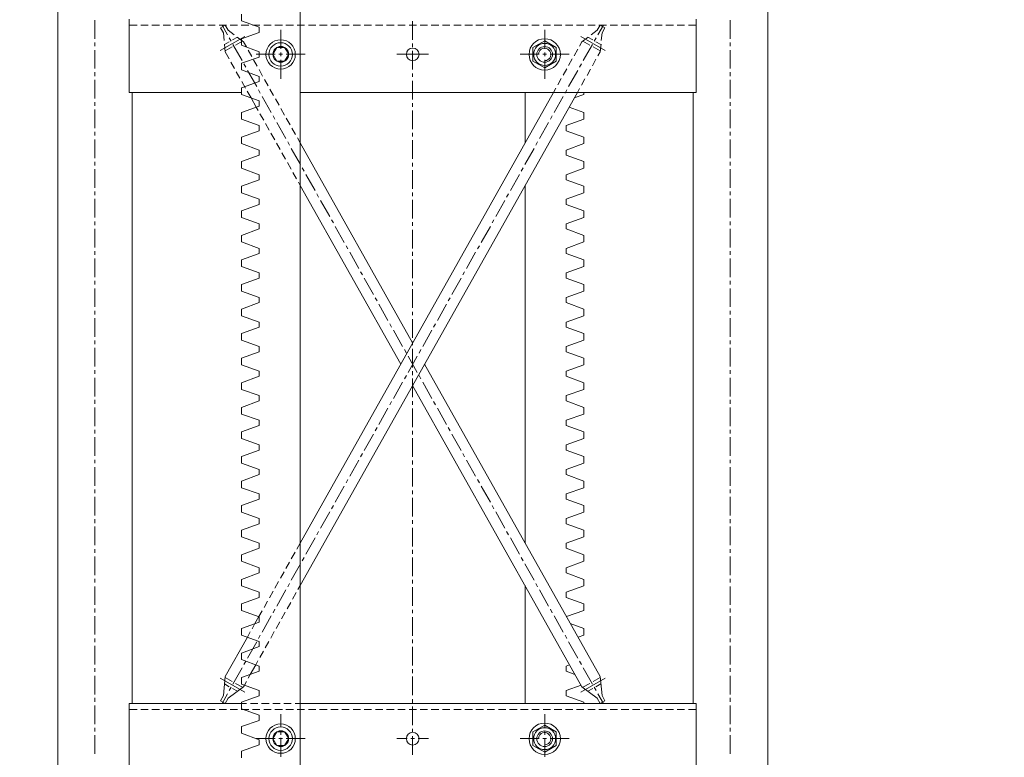
# Model space of a CAD drawing. Units: millimetres. Extents: x -8 to 1028219, y -207 to 7119161.
# Drawn here: x 513643 to 513644, y 3560668 to 3560669 of the extents above; entities that cross this region are included whole.
import ezdxf

# ---------------------------------------------------------------- set-up
doc = ezdxf.new("R2010")
doc.units = ezdxf.units.MM
doc.header["$LTSCALE"] = 10
doc.header["$PDSIZE"] = -5
doc.layers.get('0').update_dxf_attribs({"lineweight": 18})
doc.layers.get('Defpoints').update_dxf_attribs({"lineweight": 18})
doc.layers.add('尺寸线层', color=3, linetype='Continuous', lineweight=18)
doc.styles.add('YQ_DIM', font='SimSun.ttf', dxfattribs={"width": 0.8})
doc.dimstyles.new('yqm0_200', dxfattribs={"dimscale": 0.2, "dimtxt": 3, "dimasz": 1, "dimexe": 1.5, "dimexo": 3, "dimgap": 0.5, "dimtad": 1, "dimdec": 3, "dimdsep": 46, "dimtxsty": 'YQ_DIM', "dimblk": '_CAXARROW', "dimcen": 0, "dimdle": 2, "dimclrd": 256, "dimclre": 256, "dimclrt": 7, "dimadec": 1, "dimazin": 2, "dimtfac": 1, "dimtdec": 4, "dimtix": 1, "dimtmove": 2, "dimatfit": 3, "dimfxl": 1, "dimtolj": 1, "dimarcsym": 0})

# ---------------------------------------------------------------- blocks, each defined once
blk = doc.blocks.new('标准节_2_1')
at = {"color": 7, "lineweight": 0}
for points in [[(671.1, 84.3), (671.1, 1592.4)], [(919.2, 84.3), (919.2, 1592.4)], [(1397.3, 84.3), (1397.3, 1592.4), (1321.1, 1592.4)], [(877.2, 866.1), (859.2, 872.7), (859.2, 879.3)], [(709.1, 873.3), (709.1, 854.3)], [(744.1, 799.3), (744.1, 874.4)], [(752.2, 868.3), (744.1, 868.3)], [(763.6, 868.3), (756.1, 868.3)], [(775, 868.3), (767.4, 868.3)], [(786.5, 868.3), (778.8, 868.3)], [(797.9, 868.3), (790.4, 868.3)], [(809.3, 868.3), (801.8, 868.3)], [(820.8, 868.3), (813.1, 868.3)], [(832.2, 868.3), (824.5, 868.3)], [(843.6, 868.3), (836.1, 868.3)], [(837.5, 865.5), (842.3, 868.3)], [(839.2, 868.3), (844.7, 858.4)], [(845.3, 863.2), (842.3, 868.3)], [(855, 868.3), (847.5, 868.3)], [(866.5, 868.3), (858.8, 868.3)], [(877.9, 868.3), (870.4, 868.3)], [(889.3, 868.3), (881.8, 868.3)], [(900.9, 868.3), (893.1, 868.3)], [(912.2, 868.3), (904.5, 868.3)], [(923.6, 868.3), (916.1, 868.3)], [(935.2, 868.3), (927.5, 868.3)], [(946.6, 868.3), (938.8, 868.3)], [(957.9, 868.3), (950.4, 868.3)], [(969.3, 868.3), (961.8, 868.3)], [(980.9, 868.3), (973.2, 868.3)], [(992.2, 868.3), (984.5, 868.3)], [(1003.6, 868.3), (996.1, 868.3)], [(1015.2, 868.3), (1007.5, 868.3)], [(1026.6, 868.3), (1018.9, 868.3)], [(1037.9, 868.3), (1030.4, 868.3)], [(1034.1, 872.3), (1034.1, 853.2)], [(1049.3, 868.3), (1041.8, 868.3)], [(1060.9, 868.3), (1053.2, 868.3)], [(1072.3, 868.3), (1064.6, 868.3)], [(1083.6, 868.3), (1076.1, 868.3)], [(1095.2, 868.3), (1087.5, 868.3)], [(1106.6, 868.3), (1098.9, 868.3)], [(1118, 868.3), (1110.4, 868.3)], [(1129.3, 868.3), (1121.8, 868.3)], [(1140.9, 868.3), (1133.2, 868.3)], [(1152.3, 868.3), (1144.6, 868.3)], [(1163.7, 868.3), (1156.1, 868.3)], [(1175.2, 868.3), (1167.5, 868.3)], [(1186.6, 868.3), (1178.9, 868.3)], [(1198, 868.3), (1190.4, 868.3)], [(1209.3, 868.3), (1201.8, 868.3)], [(1220.9, 868.3), (1213.2, 868.3)], [(1222.9, 863.2), (1225.9, 868.3)], [(1229.2, 868.3), (1223.7, 858.4)], [(1232.3, 868.3), (1224.6, 868.3)], [(1230.8, 865.5), (1225.9, 868.3)], [(1243.7, 868.3), (1236.1, 868.3)], [(1255.2, 868.3), (1247.5, 868.3)], [(1266.6, 868.3), (1258.9, 868.3)], [(1278, 868.3), (1270.5, 868.3)], [(1289.4, 868.3), (1281.8, 868.3)], [(1300.9, 868.3), (1293.2, 868.3)], [(1312.3, 868.3), (1304.6, 868.3)], [(1324.2, 868.3), (1316.2, 868.3)], [(1324.2, 799.3), (1324.2, 874.4)], [(1359.1, 873.3), (1359.1, 854.3)], [(837.2, 842.4), (862.3, 856.6)], [(840.5, 860.4), (837.5, 865.5)], [(840.5, 860.4), (841.2, 852.5)], [(845.3, 863.2), (851.7, 858.4)], [(877.2, 860.8), (859.2, 854.3)], [(877.2, 860.8), (877.2, 866.1)], [(899.2, 844.1), (899.2, 863.3)], [(1169.2, 844.1), (1169.2, 863.3)], [(1231.2, 842.4), (1206, 856.6)], [(1222.9, 863.2), (1216.7, 858.4)], [(1227.9, 860.4), (1227.1, 852.5)], [(1227.9, 860.4), (1230.8, 865.5)], [(709.1, 850.5), (709.1, 846.6)], [(841.6, 848.5), (846.5, 851.2)], [(841.6, 848.7), (842.3, 840.8)], [(846.5, 855.1), (848.4, 851.8)], [(849.8, 853.1), (854.8, 855.8)], [(850.2, 848.5), (859.6, 832)], [(852.8, 847.7), (860.1, 852)], [(854.6, 856), (861, 851.2)], [(877.2, 841), (859.2, 847.6), (859.2, 854.3)], [(864, 845.9), (861, 851.2)], [(1034.1, 849.4), (1034.1, 845.7)], [(1181.1, 845.2), (1169.2, 852.1), (1157.2, 845.2)], [(1204.9, 846.8), (1207.3, 851.2)], [(1213.7, 856), (1207.3, 851.2)], [(1215.4, 847.7), (1208.2, 852)], [(1218, 848.5), (1208.6, 832)], [(1218.3, 853.1), (1213.4, 855.8)], [(1221.8, 855.1), (1219.8, 851.8)], [(1226.6, 848.5), (1221.6, 851.2)], [(1226.8, 848.7), (1225.9, 840.8)], [(1359.1, 850.5), (1359.1, 846.6)], [(709.1, 842.8), (709.1, 823.9)], [(842.3, 841.9), (849.5, 845.9)], [(846.4, 833.8), (842.3, 840.8)], [(869.5, 836), (865.8, 842.6)], [(893.5, 838.4), (874.1, 838.4)], [(877.2, 838.4), (877.2, 841)], [(877.2, 838.4), (877.2, 835.6)], [(895.2, 831.4), (891.1, 838.4), (895.2, 845.4)], [(903.2, 845.4), (895.2, 845.4)], [(901, 838.4), (897.2, 838.4)], [(899.2, 836.4), (899.2, 840.2)], [(899.2, 837.6), (899.2, 839.1)], [(903.2, 831.4), (907.3, 838.4), (903.2, 845.4)], [(924.2, 838.4), (904.9, 838.4)], [(1018.1, 838.4), (1050.2, 838.4)], [(1034.1, 841.9), (1034.1, 822.8)], [(1144.2, 838.4), (1163.5, 838.4)], [(1157.2, 845.2), (1157.2, 831.4)], [(1169.2, 832), (1171.2, 832.1), (1173, 833.3), (1174.4, 834.6), (1175.2, 836), (1175.6, 837.5), (1175.5, 839), (1175.2, 840.4), (1174.5, 841.7), (1173.6, 842.8), (1172.4, 843.8), (1171.2, 844.4), (1169.8, 844.8), (1168.4, 844.8), (1166.9, 844.4), (1165.5, 843.6), (1164.2, 842.2), (1163.1, 840.2), (1162.7, 838.4)], [(1167.3, 838.4), (1171, 838.4)], [(1169.2, 836.4), (1169.2, 840.2)], [(1174.8, 838.4), (1194.1, 838.4)], [(1181.1, 831.4), (1181.1, 845.2)], [(1199.3, 836.9), (1203.1, 843.5)], [(1226, 841.9), (1218.7, 845.9)], [(1223.7, 836.7), (1225.9, 840.8)], [(1359.1, 842.8), (1359.1, 823.9)], [(851.9, 823.9), (848.2, 830.5)], [(877.2, 835.6), (859.2, 829.2), (859.2, 822.4)], [(861.4, 828.5), (863.4, 825.2)], [(875.2, 826.1), (871.3, 832.7)], [(895.2, 831.4), (903.2, 831.4)], [(899.2, 813.2), (899.2, 832.7)], [(1181.1, 831.4), (1169.2, 824.4), (1157.2, 831.4)], [(1169.2, 813.2), (1169.2, 832.7)], [(1193.7, 827), (1197.4, 833.6)], [(1206.8, 828.5), (1204.9, 825.2)], [(1218, 826.6), (1221.6, 833.4)], [(709.1, 820), (709.1, 816.2)], [(857.5, 814), (853.7, 820.6)], [(877.2, 815.8), (859.2, 822.4)], [(865.3, 821.9), (874.6, 805.4)], [(880.7, 816), (877, 822.8)], [(1034.1, 818.9), (1034.1, 815.3)], [(1188.1, 816.9), (1191.9, 823.7)], [(1203.1, 821.9), (1193.7, 805.4)], [(1212.5, 816.7), (1216.1, 823.3)], [(1359.1, 820), (1359.1, 816.2)], [(709.1, 812.3), (709.1, 793.2)], [(877.2, 810.5), (859.2, 804.1), (859.2, 797.3)], [(863.1, 803.9), (859.4, 810.7)], [(877.2, 815.8), (877.2, 810.5)], [(886.4, 806.1), (882.5, 812.7)], [(1034.1, 811.4), (1034.1, 792.3)], [(1182.6, 807), (1186.2, 813.6)], [(1206.8, 806.8), (1210.4, 813.4)], [(1359.1, 812.3), (1359.1, 793.2)], [(859.2, 799.3), (744.1, 799.3)], [(747.1, 174.2), (747.1, 799.3)], [(877.2, 790.7), (859.2, 797.3)], [(868.9, 793.8), (864.9, 800.6)], [(876.4, 802), (878.3, 798.7)], [(891.9, 796.2), (888.2, 802.8)], [(1324.2, 799.3), (919.2, 799.3)], [(919.2, 294.8), (1202.6, 799.3)], [(919.2, 338.3), (1178.1, 799.3)], [(1149.2, 747.7), (1149.2, 799.3)], [(1178.1, 799.3), (1180.5, 803.7)], [(1191.9, 802), (1190.1, 798.7)], [(1199.4, 793.8), (1209.2, 797.3), (1209.2, 799.3)], [(1202.6, 799.3), (1204.9, 803.5)], [(1321.1, 174.2), (1321.1, 799.3)], [(709.1, 789.6), (709.1, 785.7)], [(874.1, 784.2), (868.9, 793.8)], [(877.2, 790.7), (877.2, 785.3)], [(880.1, 795.3), (889.5, 778.7)], [(897.6, 786.3), (893.7, 792.9)], [(1034.1, 788.5), (1034.1, 784.6)], [(1188.1, 795.3), (1178.9, 778.7)], [(1359.1, 789.6), (1359.1, 785.7)], [(709.1, 781.9), (709.1, 762.8)], [(877.2, 785.3), (859.2, 778.9), (859.2, 772.1)], [(874.1, 784.2), (876.1, 780.8)], [(877.9, 777.5), (881.8, 770.9)], [(903.1, 776.2), (899.4, 782.8)], [(1034.1, 780.9), (1034.1, 761.9)], [(1191.2, 765.5), (1209.2, 772.1), (1209.2, 778.9)], [(1194.1, 784.2), (1209.2, 778.9)], [(1359.1, 781.9), (1359.1, 762.8)], [(877.2, 765.5), (859.2, 772.1)], [(877.2, 765.5), (877.2, 760.2)], [(883.6, 767.5), (887.3, 760.9)], [(891.3, 775.4), (893.1, 772.1)], [(895.2, 768.8), (904.3, 752.1)], [(908.7, 766.3), (904.9, 772.9)], [(1173.2, 768.8), (1163.8, 752.1)], [(1176.9, 775.4), (1175, 772.1)], [(1191.2, 765.5), (1191.2, 760.2)], [(709.1, 759.1), (709.1, 755.3)], [(877.2, 760.2), (859.2, 753.8), (859.2, 747)], [(889.1, 757.6), (893, 750.8)], [(914.3, 756.4), (910.6, 763)], [(1034.1, 758), (1034.1, 754.2)], [(1191.2, 760.2), (1209.2, 753.8), (1209.2, 747)], [(1359.1, 759.1), (1359.1, 755.3)], [(709.1, 751.4), (709.1, 732.3)], [(877.2, 740.4), (859.2, 747)], [(894.8, 747.5), (898.5, 740.9)], [(906.4, 748.8), (908.2, 745.5)], [(919.2, 747.7), (916.3, 753)], [(1034.1, 543.1), (919.2, 747.7)], [(1034.1, 750.5), (1034.1, 731.4)], [(1162, 748.8), (1160.2, 745.5)], [(1191.2, 740.4), (1209.2, 747)], [(1359.1, 751.4), (1359.1, 732.3)], [(877.2, 740.4), (877.2, 735.1)], [(900.3, 737.6), (904.2, 731)], [(910, 742.2), (919.4, 725.5)], [(1158.3, 742.2), (1149, 725.5)], [(1191.2, 740.4), (1191.2, 735.1)], [(709.1, 728.5), (709.1, 724.8)], [(877.2, 735.1), (859.2, 728.6), (859.2, 721.9)], [(906, 727.7), (909.7, 720.9)], [(1034.1, 727.5), (1034.1, 723.7)], [(1191.2, 735.1), (1209.2, 728.6), (1209.2, 721.9)], [(1359.1, 728.5), (1359.1, 724.8)], [(709.1, 720.9), (709.1, 701.8)], [(877.2, 715.2), (859.2, 721.9)], [(877.2, 715.2), (877.2, 709.9)], [(911.5, 717.6), (915.4, 711)], [(921.2, 722.2), (923.1, 718.9)], [(924.9, 715.6), (934.3, 699.1)], [(1034.1, 719.8), (1034.1, 700.9)], [(1143.3, 715.6), (1134.1, 699.1)], [(1147.1, 722.2), (1145.3, 718.9)], [(1191.2, 715.2), (1209.2, 721.9)], [(1191.2, 715.2), (1191.2, 709.9)], [(1359.1, 720.9), (1359.1, 701.8)], [(877.2, 709.9), (859.2, 703.5), (859.2, 696.7)], [(917.2, 707.7), (919.2, 704.2)], [(1191.2, 709.9), (1209.2, 703.5), (1209.2, 696.7)], [(709.1, 698), (709.1, 694.3)], [(877.2, 690.1), (859.2, 696.7)], [(1022, 521.3), (919.2, 704.2)], [(936.1, 695.6), (937.9, 692.3)], [(1034.1, 697.1), (1034.1, 693.2)], [(1132.1, 695.6), (1130.3, 692.3)], [(1149.2, 338.3), (1149.2, 704.2)], [(1191.2, 690.1), (1209.2, 696.7)], [(1359.1, 698), (1359.1, 694.3)], [(709.1, 690.5), (709.1, 671.4)], [(877.2, 690.1), (877.2, 684.8)], [(939.9, 689), (949.3, 672.5)], [(1034.1, 689.4), (1034.1, 670.5)], [(1128.4, 689), (1119.1, 672.5)], [(1191.2, 690.1), (1191.2, 684.8)], [(1359.1, 690.5), (1359.1, 671.4)], [(877.2, 684.8), (859.2, 678.4), (859.2, 671.6)], [(1191.2, 684.8), (1209.2, 678.4), (1209.2, 671.6)], [(709.1, 667.5), (709.1, 663.7)], [(877.2, 665), (859.2, 671.6)], [(877.2, 665), (877.2, 659.8)], [(951.1, 669.2), (953, 665.9)], [(1034.1, 666.6), (1034.1, 662.8)], [(1117.2, 669.2), (1115.4, 665.9)], [(1191.2, 665), (1209.2, 671.6)], [(1191.2, 665), (1191.2, 659.8)], [(1359.1, 667.5), (1359.1, 663.7)], [(709.1, 660), (709.1, 640.9)], [(877.2, 659.8), (859.2, 653.2), (859.2, 646.4)], [(954.8, 662.4), (964.2, 645.9)], [(1034.1, 658.9), (1034.1, 639.8)], [(1113.6, 662.4), (1104.2, 645.9)], [(1191.2, 659.8), (1209.2, 653.2), (1209.2, 646.4)], [(1359.1, 660), (1359.1, 640.9)], [(877.2, 639.8), (859.2, 646.4)], [(1191.2, 639.8), (1209.2, 646.4)], [(709.1, 637.1), (709.1, 633.2)], [(877.2, 634.7), (859.2, 628.1), (859.2, 621.3)], [(877.2, 639.8), (877.2, 634.7)], [(966, 642.6), (967.8, 639.3)], [(969.7, 636), (979, 619.3)], [(1034.1, 636.2), (1034.1, 632.3)], [(1098.5, 636), (1089.1, 619.3)], [(1102.4, 642.6), (1100.3, 639.3)], [(1191.2, 639.8), (1191.2, 634.7)], [(1191.2, 634.7), (1209.2, 628.1), (1209.2, 621.3)], [(1359.1, 637.1), (1359.1, 633.2)], [(709.1, 629.5), (709.1, 610.5)], [(1034.1, 628.4), (1034.1, 609.4)], [(1359.1, 629.5), (1359.1, 610.5)], [(877.2, 614.7), (859.2, 621.3)], [(877.2, 614.7), (877.2, 609.5)], [(980.9, 616), (982.9, 612.7)], [(1087.3, 616), (1085.5, 612.7)], [(1191.2, 614.7), (1209.2, 621.3)], [(1191.2, 614.7), (1191.2, 609.5)], [(709.1, 606.6), (709.1, 602.8)], [(877.2, 609.5), (859.2, 602.9), (859.2, 596.1)], [(984.7, 609.4), (994.1, 592.7)], [(1034.1, 605.7), (1034.1, 601.8)], [(1083.6, 609.4), (1074.3, 592.7)], [(1191.2, 609.5), (1209.2, 602.9), (1209.2, 596.1)], [(1359.1, 606.6), (1359.1, 602.8)], [(709.1, 598.9), (709.1, 580)], [(877.2, 589.5), (859.2, 596.1)], [(1034.1, 598), (1034.1, 578.9)], [(1191.2, 589.5), (1209.2, 596.1)], [(1359.1, 598.9), (1359.1, 580)], [(877.2, 584.4), (859.2, 577.8), (859.2, 571)], [(877.2, 589.5), (877.2, 584.4)], [(995.9, 589.4), (997.8, 586.1)], [(1072.4, 589.4), (1070.6, 586.1)], [(1191.2, 589.5), (1191.2, 584.4), (1209.2, 577.8)], [(709.1, 576.1), (709.1, 572.3)], [(999.6, 582.7), (1008.9, 566)], [(1034.1, 575), (1034.1, 571.4)], [(1068.8, 582.7), (1059.4, 566)], [(1191.2, 564.4), (1209.2, 571), (1209.2, 577.8)], [(1359.1, 576.1), (1359.1, 572.3)], [(709.1, 568.4), (709.1, 549.5)], [(877.2, 564.4), (859.2, 571)], [(877.2, 564.4), (877.2, 559.3)], [(1034.1, 567.5), (1034.1, 548.4)], [(1191.2, 564.4), (1191.2, 559.3)], [(1359.1, 568.4), (1359.1, 549.5)], [(877.2, 559.3), (859.2, 552.7), (859.2, 545.9)], [(1010.8, 562.7), (1012.6, 559.4)], [(1014.6, 556.1), (1023.8, 539.6)], [(1053.7, 556.1), (1044.4, 539.6)], [(1057.4, 562.7), (1055.6, 559.4)], [(1191.2, 559.3), (1209.2, 552.7), (1209.2, 545.9)], [(709.1, 545.7), (709.1, 541.8)], [(877.2, 539.4), (859.2, 545.9)], [(1034.1, 544.6), (1034.1, 540.9)], [(1191.2, 539.4), (1209.2, 545.9)], [(1359.1, 545.7), (1359.1, 541.8)], [(709.1, 538), (709.1, 518.9)], [(877.2, 534.1), (859.2, 527.5), (859.2, 520.7)], [(877.2, 539.4), (877.2, 534.1)], [(1025.8, 536.3), (1027.7, 532.8)], [(1034.1, 537.1), (1034.1, 518)], [(1042.5, 536.3), (1040.7, 532.8)], [(1191.2, 539.4), (1191.2, 534.1)], [(1191.2, 534.1), (1209.2, 527.5), (1209.2, 520.7)], [(1359.1, 538), (1359.1, 518.9)], [(1038.9, 529.5), (1029.5, 513)], [(1029.5, 529.5), (1038.9, 513)], [(709.1, 515.2), (709.1, 511.4)], [(877.2, 514.3), (859.2, 520.7)], [(877.2, 514.3), (877.2, 509)], [(1034.1, 514.1), (1034.1, 510.3)], [(1225.9, 201.8), (1046.4, 521.3)], [(1191.2, 514.3), (1209.2, 520.7)], [(1191.2, 514.3), (1191.2, 509)], [(1359.1, 515.2), (1359.1, 511.4)], [(709.1, 507.5), (709.1, 488.4)], [(877.2, 509), (859.2, 502.4), (859.2, 495.6)], [(1027.7, 509.7), (1025.8, 506.4)], [(1034.1, 506.6), (1034.1, 487.5)], [(1040.7, 509.7), (1042.5, 506.4)], [(1191.2, 509), (1209.2, 502.4), (1209.2, 495.6)], [(1359.1, 507.5), (1359.1, 488.4)], [(877.2, 489.2), (859.2, 495.6)], [(1023.8, 503.1), (1014.6, 486.4)], [(1207.3, 191.3), (1034.1, 499.6)], [(1044.4, 503.1), (1053.7, 486.4)], [(1191.2, 489.2), (1209.2, 495.6)], [(709.1, 484.8), (709.1, 480.9)], [(877.2, 489.2), (877.2, 483.8), (859.2, 477.2)], [(1034.1, 483.6), (1034.1, 479.8)], [(1191.2, 489.2), (1191.2, 483.8), (1209.2, 477.2)], [(1359.1, 484.8), (1359.1, 480.9)], [(709.1, 477), (709.1, 458)], [(859.2, 477.2), (859.2, 470.4)], [(1008.9, 476.5), (999.6, 459.8)], [(1012.6, 483.1), (1010.8, 479.8)], [(1034.1, 476.1), (1034.1, 457)], [(1055.6, 483.1), (1057.4, 479.8)], [(1059.4, 476.5), (1068.8, 459.8)], [(1209.2, 477.2), (1209.2, 470.4)], [(1359.1, 477), (1359.1, 458)], [(859.2, 470.4), (877.2, 464), (877.2, 458.7)], [(1209.2, 470.4), (1191.2, 464), (1191.2, 458.7)], [(709.1, 454.1), (709.1, 450.4)], [(877.2, 458.7), (859.2, 452.1), (859.2, 445.3)], [(997.8, 456.5), (995.9, 453.2)], [(1070.6, 456.5), (1072.4, 453.2)], [(1191.2, 458.7), (1209.2, 452.1), (1209.2, 445.3)], [(1359.1, 454.1), (1359.1, 450.4)], [(709.1, 446.6), (709.1, 427.5)], [(877.2, 438.9), (859.2, 445.3)], [(994.1, 449.9), (984.7, 433.2)], [(1034.1, 453.2), (1034.1, 449.3)], [(1034.1, 445.7), (1034.1, 426.6)], [(1074.3, 449.9), (1083.6, 433.2)], [(1191.2, 438.9), (1209.2, 445.3)], [(1359.1, 446.6), (1359.1, 427.5)], [(877.2, 433.5), (859.2, 426.9), (859.2, 420.2)], [(877.2, 438.9), (877.2, 433.5)], [(1191.2, 438.9), (1191.2, 433.5)], [(1191.2, 433.5), (1209.2, 426.9), (1209.2, 420.2)], [(709.1, 423.6), (709.1, 420)], [(979, 423.3), (969.7, 406.8)], [(982.9, 429.9), (980.9, 426.6)], [(1085.5, 429.9), (1087.3, 426.6)], [(1089.1, 423.3), (1098.5, 406.8)], [(1359.1, 423.6), (1359.1, 420)], [(709.1, 416.1), (709.1, 397)], [(877.2, 413.7), (859.2, 420.2)], [(877.2, 413.7), (877.2, 408.4)], [(1034.1, 422.7), (1034.1, 418.9)], [(1034.1, 415), (1034.1, 396.1)], [(1191.2, 413.7), (1209.2, 420.2)], [(1191.2, 413.7), (1191.2, 408.4)], [(1359.1, 416.1), (1359.1, 397)], [(877.2, 408.4), (859.2, 401.8), (859.2, 395)], [(967.8, 403.5), (966, 400)], [(1100.3, 403.5), (1102.4, 400)], [(1191.2, 408.4), (1209.2, 401.8), (1209.2, 395)], [(709.1, 393.2), (709.1, 389.5)], [(877.2, 388.6), (859.2, 395)], [(964.2, 396.7), (954.8, 380.1)], [(1104.2, 396.7), (1113.6, 380.1)], [(1191.2, 388.6), (1209.2, 395)], [(1359.1, 393.2), (1359.1, 389.5)], [(709.1, 385.7), (709.1, 366.6)], [(877.2, 383.3), (859.2, 376.7), (859.2, 369.9)], [(877.2, 388.6), (877.2, 383.3)], [(1034.1, 392.3), (1034.1, 388.4)], [(1034.1, 384.6), (1034.1, 365.5)], [(1191.2, 388.6), (1191.2, 383.3)], [(1191.2, 383.3), (1209.2, 376.7), (1209.2, 369.9)], [(1359.1, 385.7), (1359.1, 366.6)], [(953, 376.8), (951.1, 373.5)], [(1115.4, 376.8), (1117.2, 373.5)], [(709.1, 362.7), (709.1, 358.9)], [(877.2, 363.4), (859.2, 369.9)], [(877.2, 363.4), (877.2, 358.1)], [(949.3, 370.2), (939.9, 353.5)], [(1119.1, 370.2), (1128.4, 353.5)], [(1191.2, 363.4), (1209.2, 369.9)], [(1191.2, 363.4), (1191.2, 358.1)], [(1359.1, 362.7), (1359.1, 358.9)], [(709.1, 355.2), (709.1, 336.1)], [(877.2, 358.1), (859.2, 351.5), (859.2, 344.9)], [(1034.1, 361.8), (1034.1, 357.9)], [(1034.1, 354.1), (1034.1, 335)], [(1191.2, 358.1), (1209.2, 351.5), (1209.2, 344.9)], [(1359.1, 355.2), (1359.1, 336.1)], [(877.2, 338.3), (859.2, 344.9)], [(934.3, 343.6), (924.9, 326.9)], [(937.9, 350.2), (936.1, 346.9)], [(1130.3, 350.2), (1132.1, 346.9)], [(1134.1, 343.6), (1143.3, 326.9)], [(1191.2, 338.3), (1209.2, 344.9)], [(877.2, 338.3), (877.2, 333), (859.2, 326.4)], [(915.7, 332.2), (919.2, 338.3)], [(1191.2, 338.3), (1191.2, 333), (1209.2, 326.4)], [(709.1, 332.2), (709.1, 328.4)], [(709.1, 324.7), (709.1, 305.6)], [(859.2, 319.8), (859.2, 326.4)], [(910, 322.3), (913.9, 328.9)], [(923.1, 323.6), (921.2, 320.3)], [(1034.1, 331.3), (1034.1, 327.5)], [(1034.1, 323.6), (1034.1, 304.5)], [(1145.3, 323.6), (1147.1, 320.3)], [(1209.2, 319.8), (1209.2, 326.4)], [(1359.1, 332.2), (1359.1, 328.4)], [(1359.1, 324.7), (1359.1, 305.6)], [(859.2, 319.8), (877.2, 313.2), (877.2, 307.8)], [(904.5, 312.2), (908.2, 319)], [(919.4, 317), (910, 300.3)], [(1149, 317), (1158.3, 300.3)], [(1209.2, 319.8), (1191.2, 313.2), (1191.2, 307.8)], [(877.2, 307.8), (859.2, 301.2), (859.2, 294.6)], [(898.8, 302.3), (902.7, 308.9)], [(1191.2, 307.8), (1209.2, 301.2), (1209.2, 294.6)], [(709.1, 301.8), (709.1, 297.9)], [(709.1, 294.1), (709.1, 275.2)], [(877.2, 288), (859.2, 294.6)], [(893.3, 292.4), (897, 299)], [(908.2, 297), (906.4, 293.7)], [(916.8, 291), (919.2, 294.8)], [(1034.1, 300.9), (1034.1, 297)], [(1034.1, 293.2), (1034.1, 274.1)], [(1149.2, 174.2), (1149.2, 294.8)], [(1160.2, 297), (1162, 293.7)], [(1191.2, 288), (1209.2, 294.6)], [(1359.1, 301.8), (1359.1, 297.9)], [(1359.1, 294.1), (1359.1, 275.2)], [(877.2, 282.7), (859.2, 276.1), (859.2, 269.5)], [(877.2, 288), (877.2, 282.7)], [(887.6, 282.3), (891.5, 289.1)], [(904.3, 290.4), (895.2, 273.9)], [(911.3, 281), (915, 287.7)], [(1163.8, 290.4), (1173.2, 273.9)], [(1191.2, 288), (1191.2, 282.7), (1209.2, 276.1)], [(882.1, 272.4), (885.8, 279)], [(905.6, 271), (909.5, 277.6)], [(1209.2, 276.1), (1209.2, 269.5)], [(709.1, 271.3), (709.1, 267.5)], [(709.1, 263.6), (709.1, 244.7)], [(877.2, 262.9), (859.2, 269.5)], [(872.8, 256.1), (876.8, 263.1)], [(876.8, 263.1), (880.3, 269.1)], [(877.2, 262.9), (877.2, 257.6)], [(889.5, 263.8), (880.1, 247.3)], [(893.1, 270.6), (891.3, 267.1)], [(900.1, 261), (903.8, 267.7)], [(1034.1, 270.2), (1034.1, 266.6)], [(1034.1, 262.7), (1034.1, 243.6)], [(1175, 270.6), (1176.9, 267.1)], [(1178.9, 263.8), (1188.1, 247.3)], [(1191.5, 263.1), (1209.2, 269.5)], [(1359.1, 271.3), (1359.1, 267.5)], [(1359.1, 263.6), (1359.1, 244.7)], [(877.2, 257.6), (859.2, 251), (859.2, 244.3)], [(869.8, 250.8), (872.8, 256.1)], [(894.4, 251.1), (898.3, 257.7)], [(1195.4, 256.1), (1209.2, 251), (1209.2, 244.3)], [(842.3, 201.8), (865.1, 242.1)], [(877.2, 237.7), (859.2, 244.3)], [(865.1, 242.1), (868, 247.5)], [(878.3, 244), (876.4, 240.7)], [(888.9, 241), (892.6, 247.8)], [(1190.1, 244), (1191.9, 240.7)], [(1203.3, 242.1), (1209.2, 244.3)], [(709.1, 240.9), (709.1, 237)], [(709.1, 233.2), (709.1, 214.1)], [(877.2, 232.4), (859.2, 225.8), (859.2, 219.2)], [(874.6, 237.4), (865.3, 220.7)], [(877.2, 237.7), (877.2, 232.4)], [(883.2, 231.1), (887.1, 237.7)], [(1034.1, 239.8), (1034.1, 236.1)], [(1034.1, 232.2), (1034.1, 213.1)], [(1193.7, 237.4), (1203.1, 220.7)], [(1359.1, 240.9), (1359.1, 237)], [(1359.1, 233.2), (1359.1, 214.1)], [(877.7, 221.2), (881.4, 227.8)], [(877.2, 212.6), (859.2, 219.2)], [(863.4, 217.4), (861.4, 214.1)], [(868, 204), (873.7, 213.9)], [(873.7, 213.9), (875.9, 217.9)], [(877.2, 212.6), (877.2, 207.3)], [(1194.7, 213.9), (1191.2, 212.6), (1191.2, 207.3), (1200.2, 204)], [(1204.9, 217.4), (1206.8, 214.1)], [(709.1, 210.4), (709.1, 206.5)], [(709.1, 202.7), (709.1, 183.6)], [(840.5, 182.3), (842.3, 201.8)], [(859.6, 210.8), (850.2, 194.1)], [(877.2, 207.3), (859.2, 200.7), (859.2, 194.1)], [(866, 200.1), (868, 204)], [(1034.1, 209.3), (1034.1, 205.4)], [(1034.1, 201.8), (1034.1, 182.7)], [(1208.6, 210.8), (1218, 194.1)], [(1227.9, 182.3), (1225.9, 201.8)], [(1359.1, 210.4), (1359.1, 206.5)], [(1359.1, 202.7), (1359.1, 183.6)], [(862.3, 186), (837.2, 200.1)], [(846.5, 191.3), (841.6, 194.2)], [(849.5, 196.6), (842.3, 200.7)], [(860.1, 190.8), (852.8, 194.8)], [(877.2, 187.5), (859.2, 194.1)], [(861, 191.3), (862, 193)], [(862, 193), (864, 196.8)], [(1206.4, 193), (1191.2, 187.5), (1191.2, 182.1), (1209.2, 175.7), (1209.2, 174.2)], [(1206, 186), (1231.2, 200.1)], [(1208.2, 190.8), (1215.4, 194.8)], [(1218.7, 196.6), (1226, 200.7)], [(1221.6, 191.3), (1226.6, 194.2)], [(837.5, 177), (840.5, 182.3)], [(844.7, 184.2), (839.2, 174.2)], [(845.3, 179.6), (861, 191.3)], [(848.4, 190.8), (846.5, 187.5)], [(854.8, 186.7), (849.8, 189.5)], [(877.2, 187.5), (877.2, 182.1), (859.2, 175.7)], [(1222.9, 179.6), (1207.3, 191.3)], [(1213.4, 186.7), (1218.3, 189.5)], [(1219.8, 190.8), (1221.8, 187.5)], [(1223.7, 184.2), (1229.2, 174.2)], [(1230.8, 177), (1227.9, 182.3)], [(709.1, 179.9), (709.1, 176.1)], [(709.1, 172.2), (709.1, 153.1)], [(744.1, 99.2), (744.1, 174.2)], [(859.2, 174.2), (744.1, 174.2)], [(837.5, 177), (842.3, 174.2)], [(842.3, 174.2), (845.3, 179.6)], [(859.2, 168.9), (859.2, 175.7)], [(859.2, 174.2), (864.3, 174.2)], [(868.2, 174.2), (875.7, 174.2)], [(879.6, 174.2), (887.3, 174.2)], [(891.1, 174.2), (898.7, 174.2)], [(902.5, 174.2), (910, 174.2)], [(913.9, 174.2), (919.2, 174.2)], [(1324.2, 174.2), (919.2, 174.2)], [(1034.1, 178.8), (1034.1, 175)], [(1034.1, 171.3), (1034.1, 152.2)], [(1225.9, 174.2), (1222.9, 179.6)], [(1230.8, 177), (1225.9, 174.2)], [(1324.2, 99.2), (1324.2, 174.2)], [(1359.1, 179.9), (1359.1, 176.1)], [(1359.1, 172.2), (1359.1, 153.1)], [(752.2, 168.2), (744.1, 168.2)], [(763.6, 168.2), (756.1, 168.2)], [(775, 168.2), (767.4, 168.2)], [(786.5, 168.2), (778.8, 168.2)], [(797.9, 168.2), (790.4, 168.2)], [(809.3, 168.2), (801.8, 168.2)], [(820.8, 168.2), (813.1, 168.2)], [(832.2, 168.2), (824.5, 168.2)], [(843.6, 168.2), (836.1, 168.2)], [(855, 168.2), (847.5, 168.2)], [(866.5, 168.2), (858.8, 168.2)], [(859.2, 168.9), (877.2, 162.3), (877.2, 157)], [(877.9, 168.2), (870.4, 168.2)], [(889.3, 168.2), (881.8, 168.2)], [(900.9, 168.2), (893.1, 168.2)], [(899.2, 150), (899.2, 163.2)], [(912.2, 168.2), (904.5, 168.2)], [(923.6, 168.2), (916.1, 168.2)], [(935.2, 168.2), (927.5, 168.2)], [(946.6, 168.2), (938.8, 168.2)], [(957.9, 168.2), (950.4, 168.2)], [(969.3, 168.2), (961.8, 168.2)], [(980.9, 168.2), (973.2, 168.2)], [(992.2, 168.2), (984.5, 168.2)], [(1003.6, 168.2), (996.1, 168.2)], [(1015.2, 168.2), (1007.5, 168.2)], [(1026.6, 168.2), (1018.9, 168.2)], [(1037.9, 168.2), (1030.4, 168.2)], [(1049.3, 168.2), (1041.8, 168.2)], [(1060.9, 168.2), (1053.2, 168.2)], [(1072.3, 168.2), (1064.6, 168.2)], [(1083.6, 168.2), (1076.1, 168.2)], [(1095.2, 168.2), (1087.5, 168.2)], [(1106.6, 168.2), (1098.9, 168.2)], [(1118, 168.2), (1110.4, 168.2)], [(1129.3, 168.2), (1121.8, 168.2)], [(1140.9, 168.2), (1133.2, 168.2)], [(1152.3, 168.2), (1144.6, 168.2)], [(1163.7, 168.2), (1156.1, 168.2)], [(1175.2, 168.2), (1167.5, 168.2)], [(1169.2, 150), (1169.2, 163.2)], [(1186.6, 168.2), (1178.9, 168.2)], [(1198, 168.2), (1190.4, 168.2)], [(1209.3, 168.2), (1201.8, 168.2)], [(1220.9, 168.2), (1213.2, 168.2)], [(1232.3, 168.2), (1224.6, 168.2)], [(1243.7, 168.2), (1236.1, 168.2)], [(1255.2, 168.2), (1247.5, 168.2)], [(1266.6, 168.2), (1258.9, 168.2)], [(1278, 168.2), (1270.5, 168.2)], [(1289.4, 168.2), (1281.8, 168.2)], [(1300.9, 168.2), (1293.2, 168.2)], [(1312.3, 168.2), (1304.6, 168.2)], [(1324.2, 168.2), (1316.2, 168.2)], [(877.2, 157), (859.2, 150.6), (859.2, 143.8)], [(1181.1, 145.2), (1169.2, 152), (1157.2, 145.2)], [(709.1, 149.3), (709.1, 145.6)], [(709.1, 141.8), (709.1, 122.7)], [(877.2, 137.2), (859.2, 143.8)], [(895.2, 131.3), (891.1, 138.3), (895.2, 145.2)], [(903.2, 145.2), (895.2, 145.2)], [(899.2, 142.3), (899.2, 146.2)], [(903.2, 131.3), (907.3, 138.3), (903.2, 145.2)], [(1034.1, 148.4), (1034.1, 144.5)], [(1157.2, 145.2), (1157.2, 131.3)], [(1169.2, 131.9), (1171.2, 132.2), (1173, 133.3), (1174.4, 134.6), (1175.2, 136), (1175.6, 137.4), (1175.6, 138.9), (1175.2, 140.2), (1174.6, 141.5), (1173.6, 142.7), (1172.5, 143.6), (1171.3, 144.3), (1169.9, 144.7), (1168.5, 144.7), (1167, 144.3), (1165.6, 143.5), (1164.3, 142.2), (1163.1, 140.3), (1162.7, 138.3)], [(1169.2, 142.3), (1169.2, 146.2)], [(1181.1, 131.3), (1181.1, 145.2)], [(1359.1, 149.3), (1359.1, 145.6)], [(1359.1, 141.8), (1359.1, 122.7)], [(877.2, 137.2), (877.2, 131.9), (859.2, 125.4)], [(893.5, 138.3), (874.1, 138.3)], [(895.2, 131.3), (903.2, 131.3)], [(901, 138.3), (897.2, 138.3)], [(899.2, 137.5), (899.2, 139)], [(899.2, 119.6), (899.2, 138.5)], [(924.2, 138.3), (904.9, 138.3)], [(1018.1, 138.3), (1028.4, 138.3)], [(1032.3, 138.3), (1036.1, 138.3)], [(1034.1, 140.7), (1034.1, 121.8)], [(1039.8, 138.3), (1050.2, 138.3)], [(1144.2, 138.3), (1163.5, 138.3)], [(1181.1, 131.3), (1169.2, 124.3), (1157.2, 131.3)], [(1167.3, 138.3), (1171, 138.3)], [(1169.2, 119.6), (1169.2, 138.5)], [(1174.8, 138.3), (1194.1, 138.3)], [(859.2, 118.6), (859.2, 125.4)]]:
    blk.add_lwpolyline(points, dxfattribs=at)
for centre, radius in [((899.1, 838.3), 15), ((899.1, 838.3), 12), ((899.2, 838.4), 8.08), ((1169.2, 838.3), 16), ((1034.2, 838.3), 6.51), ((899.1, 138.3), 15), ((1169.2, 138.2), 16), ((899.1, 138.3), 12), ((899.2, 138.3), 8.07), ((1034.2, 138.3), 6.51), ((1169.2, 138.3), 11.2), ((1169.2, 138.2), 8.04)]:
    blk.add_circle(centre, radius, dxfattribs=at)
for major_axis, ratio in [((0, 11.3), 0.990845), ((8.07, 0), 0.988636)]:
    blk.add_ellipse((1169.2, 838.3), major_axis=major_axis, ratio=ratio, dxfattribs=at)
blk = doc.blocks.new('_CAXARROW')
blk.add_hatch(color=0).paths.add_polyline_path([(0, 0), (-1, 0.125), (-1, -0.125)], flags=0)
blk = doc.blocks.new('*X136')
at = {"layer": 'Defpoints', "color": 0, "transparency": 16777216}
for p in [(513643.7216, 3560670.9078), (513646.9798, 3560670.9078), (513643.7216, 3560666.3838)]:
    blk.add_point(p, dxfattribs=at)
at = {"layer": '尺寸线层', "linetype": 'Continuous', "lineweight": -2, "transparency": 16777216}
for p, q in [((513644.3216, 3560670.9078), (513647.2798, 3560670.9078)), ((513646.9798, 3560666.5838), (513646.9798, 3560670.7078)), ((513644.3216, 3560666.3838), (513647.2798, 3560666.3838))]:
    blk.add_line(p, q, dxfattribs=at)
at = {"layer": '尺寸线层', "lineweight": -2, "transparency": 16777216, "xscale": 0.2, "yscale": 0.2, "zscale": 0.2}
for p, rotation in [((513646.9798, 3560670.9078), 90), ((513646.9798, 3560666.3838), 270)]:
    blk.add_blockref('_CAXARROW', p, dxfattribs=dict(at, rotation=rotation))
at = {"layer": '尺寸线层', "color": 7, "transparency": 16777216, "insert": (513646.3798, 3560668.6458), "char_height": 1, "width": 3.335866, "attachment_point": 5, "rotation": 90, "style": 'YQ_DIM', "bg_fill": 3, "box_fill_scale": 1.1, "bg_fill_color": 256, "bg_fill_true_color": 13158600, "bg_fill_transparency": 0}
blk.add_mtext('\\A1;4.524', dxfattribs=at)
blk = doc.blocks.new('*X138')
at = {"layer": 'Defpoints', "color": 0, "transparency": 16777216}
for p in [(513644.0848, 3560682.8572), (513641.574, 3560642.0378), (513648.9292, 3560642.0378)]:
    blk.add_point(p, dxfattribs=at)
at = {"layer": '尺寸线层', "linetype": 'Continuous', "lineweight": -2, "transparency": 16777216}
for p, q in [((513644.6848, 3560682.8572), (513649.2292, 3560682.8572)), ((513648.9292, 3560682.6572), (513648.9292, 3560642.2378)), ((513642.174, 3560642.0378), (513649.2292, 3560642.0378))]:
    blk.add_line(p, q, dxfattribs=at)
at = {"layer": '尺寸线层', "lineweight": -2, "transparency": 16777216, "xscale": 0.2, "yscale": 0.2, "zscale": 0.2}
for p, rotation in [((513648.9292, 3560682.8572), 90), ((513648.9292, 3560642.0378), 270)]:
    blk.add_blockref('_CAXARROW', p, dxfattribs=dict(at, rotation=rotation))
at = {"layer": '尺寸线层', "color": 7, "transparency": 16777216, "insert": (513648.3292, 3560662.4475), "char_height": 1, "width": 3.298324, "attachment_point": 5, "rotation": 90, "style": 'YQ_DIM', "bg_fill": 3, "box_fill_scale": 1.1, "bg_fill_color": 256, "bg_fill_true_color": 13158600, "bg_fill_transparency": 0}
blk.add_mtext('\\A1;40.82', dxfattribs=at)

msp = doc.modelspace()

# ---------------------------------------------------------------- block references
at = {"xscale": 0.001, "yscale": 0.001, "zscale": 0.001}
msp.add_blockref('标准节_2_1', (513642.6875, 3560667.6916), dxfattribs=at)

# ---------------------------------------------------------------- next in the draw order: dimensions: what is measured, and where the dimension line sits
at = {"layer": '尺寸线层'}
dim = msp.add_linear_dim(base=(513646.9798, 3560670.9078), p1=(513643.7216, 3560666.3838), p2=(513643.7216, 3560670.9078), angle=90, dimstyle='yqm0_200', override={"dimtxt": 5, "dimsah": 1, "dimtfill": 1, "dimtzin": 8}, dxfattribs=at)
dim.commit()
dim.dimension.update_dxf_attribs({"geometry": '*X136', "text_midpoint": (513646.3798, 3560668.6458)})

# ---------------------------------------------------------------- next in the draw order: dimensions: what is measured, and where the dimension line sits
dim = msp.add_linear_dim(base=(513648.9292, 3560642.0378), p1=(513644.0848, 3560682.8572), p2=(513641.574, 3560642.0378), angle=270, dimstyle='yqm0_200', override={"dimtxt": 5, "dimdec": 2, "dimsah": 1, "dimtfill": 1, "dimtzin": 8}, dxfattribs=at)
dim.commit()
dim.dimension.update_dxf_attribs({"geometry": '*X138', "text_midpoint": (513648.3292, 3560662.4475)})

doc.saveas('drawing.dxf')
